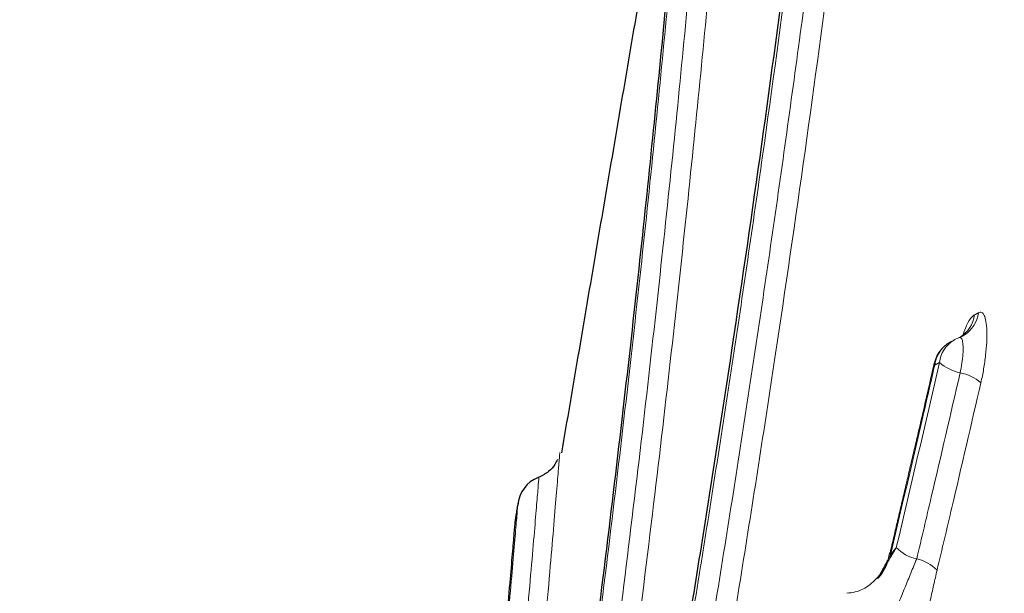
# Model space of a CAD drawing. Units: feet. Extents: x 6.9 to 14.5, y -0.3 to 10.2.
# Drawn here: x 8.2 to 8.3, y 6.1 to 6.2 of the extents above; entities that cross this region are included whole.
import ezdxf

# ---------------------------------------------------------------- set-up
doc = ezdxf.new("R2010")
doc.units = ezdxf.units.FT
doc.header["$MEASUREMENT"] = 0
doc.layers.add('UGD - DETAIL 2', color=7, linetype='Continuous', lineweight=5)
doc.layers.add('UGD - DETAIL 5', color=7, linetype='Continuous', lineweight=25)

# ---------------------------------------------------------------- blocks, each defined once
blk = doc.blocks.new('sc740_endcap_RIGHT')
at = {"layer": 'UGD - DETAIL 2'}
blk.add_line((-0.2996716715819048, 0.179345450072617), (-0.2996683588525002, 0.1793562326818119), dxfattribs=at)
at = {"layer": 'UGD - DETAIL 2', "flags": 128}
for points in [[(-0.2984291707374496, 0.1806384862783261), (-0.2982400203879934, 0.180725006973887), (-0.2981565201221201, 0.1807738210149523)], [(-0.299648807254016, 0.1792585071664803), (-0.299672061314709, 0.1793113159694144), (-0.2996716715819048, 0.179345450072617)], [(-0.3018991572818095, 0.1697800415532811), (-0.3019034443432247, 0.1697321693666254), (-0.3018833406231352, 0.1696687078654691)]]:
    blk.add_lwpolyline(points, dxfattribs=at)
at = {"layer": 'UGD - DETAIL 2'}
for centre, radius, start, end in [((-0.2989956197012589, 0.182093048034119), 0.001563473067133146, 302.4585618655343, 352.7329319263828), ((-0.299228658175366, 0.1820231139352586), 0.001608757752374719, 302.1725178921029, 351.8793139535809), ((-0.2980526570685242, 0.1789752537482059), 0.001660812635269605, 111.8290645157433, 167.1203797163528), ((-0.2980667739191176, 0.1790382852169046), 0.001597287444185534, 113.2835032277476, 172.0752466674266), ((-0.2978625097338181, 0.1791839463930387), 0.001563617620604458, 122.6408885089183, 172.7812018270546), ((-0.2978180594262767, 0.179097019793403), 0.001660812635269895, 110.9098940468046, 122.3145656360524), ((-0.2978974423728005, 0.1811801784828049), 0.002353346144582769, 229.8858299881291, 258.5049786100364), ((-0.2988427797819213, 0.1765560041267804), 0.002366471093057044, 49.95911444823858, 78.38737097614553), ((-0.3001391177866708, 0.1714401464711841), 0.002009602457205009, 223.8717610850817, 257.9201146224759), ((-0.3009868846487507, 0.1675005740815436), 0.002020156811596122, 43.95890639533145, 77.79136684690647)]:
    blk.add_arc(centre, radius, start, end, dxfattribs=at)
for points, knots in [([(-0.3302450454738164, 0.05540802881159834), (-0.3292277934565391, 0.05737303929674908), (-0.3271932750269571, 0.06130308807377105), (-0.3236362245049804, 0.0682054043933249), (-0.3197250433582894, 0.07582748715930165), (-0.3154107136064113, 0.08427986809920185), (-0.3107296120222145, 0.09350588998887588), (-0.3057002822918093, 0.1034887001146672), (-0.3003427633877891, 0.1142072567987498), (-0.2946749789002752, 0.1256486219796216), (-0.2887209351022193, 0.1377896352207699), (-0.2823788718517335, 0.150866435385467), (-0.2756570355045369, 0.1649036800438353), (-0.2685735886936982, 0.1799116296910483), (-0.2612844532661711, 0.1955993428686043), (-0.2538203907685102, 0.2119443829628835), (-0.2462136090246076, 0.2289160519960092), (-0.2383905588361586, 0.2467222672349294), (-0.2303834783399452, 0.2653575972987028), (-0.2222294162113485, 0.284800057683924), (-0.2140566958045156, 0.3047962266209652), (-0.2059059576355367, 0.3253068544544817), (-0.1978197212519035, 0.3462801158997877), (-0.1899590634041033, 0.3673354961980522), (-0.1823694603557442, 0.3884097323507945), (-0.1750471895956025, 0.4094224632681289), (-0.1678629793160553, 0.4306487646019832), (-0.1608178060395176, 0.4520027032530152), (-0.1539529035718488, 0.473401977143169), (-0.1475560615061795, 0.4939786355620299), (-0.1416454442468194, 0.5136779751043719), (-0.136247878637505, 0.5324746490997541), (-0.1311862570279345, 0.5510778744472873), (-0.12654799356892, 0.5693965946458093), (-0.1223788677699531, 0.5873281950022147), (-0.1189051080104946, 0.6038411871746803), (-0.1160689016850256, 0.6189473708203082), (-0.1137443437980892, 0.6327035810751909), (-0.1117403823900531, 0.645889124313328), (-0.1100181188239731, 0.6584187764938179), (-0.1085114701204475, 0.6702246185807894), (-0.1071940146855468, 0.6809823510572528), (-0.1059893972816326, 0.6906906546458345), (-0.1048672201592353, 0.6993754740133795), (-0.1037805890756545, 0.7072265009210241), (-0.1027123539082595, 0.7141828134760999), (-0.1016964122528634, 0.7202001458518339), (-0.1007713373575143, 0.7251900965361529), (-0.09997404538398769, 0.7291309748089816), (-0.09934318673879261, 0.7320451904311653), (-0.09893099482542311, 0.7338685454034817), (-0.09878368350962319, 0.734495631376717), (-0.0987885706005045, 0.7344750340720907), (-0.09878938864176234, 0.7344715863264355)], [0, 0, 0, 0, 0.01733097975728375, 0.0346622047644036, 0.05219182981624537, 0.06972171637920209, 0.08764490202109185, 0.1055803520223064, 0.123504538720667, 0.1418513272884601, 0.1602098925963673, 0.1785575652798639, 0.1984628082958251, 0.2183816592536687, 0.2382877064145442, 0.2586772038003742, 0.2790803089329928, 0.2994701472162417, 0.321193769297956, 0.3429334178797819, 0.3646568381206392, 0.3869953387980046, 0.4093515972609355, 0.4316892310943078, 0.4536180668819622, 0.4755648731305004, 0.497493163163588, 0.5201268196449769, 0.5427810239132708, 0.5654133008142499, 0.586229179996286, 0.6070625901604055, 0.6278765268362889, 0.649431509010322, 0.6710089385881712, 0.6925624618073007, 0.7113652965067513, 0.7301839776921437, 0.7489875052772131, 0.7683582561797585, 0.7877452429783689, 0.8071167373051723, 0.8256455835627265, 0.8441878910656027, 0.8627167848187367, 0.8817521601889586, 0.9008021027936597, 0.9198372718108353, 0.9387907386641916, 0.9577440635236419, 0.9769422856573133, 0.9961404108234555, 0.9999999999999999, 0.9999999999999999, 0.9999999999999999, 0.9999999999999999]), ([(-0.1829089075486081, 0.5811580505281881), (-0.1830637851752499, 0.5770322574107922), (-0.1833740694034987, 0.5687665797827322), (-0.184111352771879, 0.5550612673282558), (-0.1850930055281879, 0.540490430556531), (-0.1863706902018976, 0.5250557708624228), (-0.187978858225506, 0.5088546789018551), (-0.1899595586249916, 0.4919184922403588), (-0.1923140292398102, 0.4743271774554501), (-0.1950472128813772, 0.4561798093576499), (-0.1981621992453029, 0.4376056689858387), (-0.2016586276218959, 0.418701084563736), (-0.205581481373315, 0.3995316361903178), (-0.2099310865129382, 0.3801702204804656), (-0.2146738743884953, 0.3607024077159053), (-0.219775956869853, 0.3412504622232291), (-0.2252804486207651, 0.3216836194772554), (-0.2311665898209867, 0.3020565353493794), (-0.2373774633252879, 0.2824116756601711), (-0.2438017682752616, 0.2630392244531663), (-0.2503766179569311, 0.2440394303393418), (-0.2568353533536083, 0.2260872385108996), (-0.2631300558306293, 0.2091747577424599), (-0.269225712050229, 0.193260936016145), (-0.2753056572587411, 0.1777967725813028), (-0.2813240926901699, 0.1628479428804326), (-0.287235508047047, 0.1484790723770288), (-0.293033514708668, 0.1346633029913278), (-0.2986861589848786, 0.1214346070706824), (-0.3041408143226363, 0.1088776812356969), (-0.3086332195862269, 0.09866639892612739), (-0.3111676448025946, 0.09299444545092683), (-0.3120799215138277, 0.09095280262431515)], [0, 0, 0, 0, 0.03423872768844961, 0.06859439565108352, 0.102988202475435, 0.1373408324351445, 0.171577009753676, 0.2058210910636095, 0.240181857994939, 0.2745839749945117, 0.3089480099483805, 0.3431948341250419, 0.3774150608176914, 0.4117431515822564, 0.4461136696814615, 0.4804528468716359, 0.5146824049771898, 0.5500755062204309, 0.5855708609873763, 0.6211049480603861, 0.6566080753537334, 0.6920076882402315, 0.7239417143613158, 0.7559738393377569, 0.7880540077651103, 0.8201318551936314, 0.8521586386615206, 0.8840890120808498, 0.9165521250757599, 0.9491036188642936, 0.9816796396696986, 0.9999999999999999, 0.9999999999999999, 0.9999999999999999, 0.9999999999999999]), ([(-0.3399960340735788, 0.03535775976217792), (-0.3395762615265312, 0.036246471081256), (-0.3390182071119625, 0.03742741621653067), (-0.3376386679043435, 0.04035172053136193), (-0.3368171122759804, 0.04209580089286646), (-0.3349199855617826, 0.0461332577924054), (-0.3338442999745439, 0.04842714328714237), (-0.3314447487470034, 0.05356264592660409), (-0.3301211008180189, 0.05640221640527443), (-0.328313146679875, 0.06029812674529467), (-0.3279434742935337, 0.06109556366692459), (-0.3271909356346896, 0.06272083141698204), (-0.3268082903780396, 0.06354818285325337), (-0.3256416455540148, 0.06607384779317726), (-0.3248389433414332, 0.06781576891876284), (-0.3223591293252639, 0.0732117428316883), (-0.3206104656818525, 0.07703461266640943), (-0.3150985081923636, 0.08916177879001452), (-0.311070689180724, 0.0981161236996968), (-0.3061896574429284, 0.1091712510948923), (-0.3056424492200449, 0.1104132853748752), (-0.3045384305411289, 0.1129248000407301), (-0.3039813990084212, 0.114194827873348), (-0.3023024452236314, 0.1180314621086609), (-0.3011706132361951, 0.1206291449122432), (-0.2977405899741825, 0.1285410671041518), (-0.2954079524613462, 0.1339741883505212), (-0.2906651135932634, 0.1451524693566171), (-0.2882549109351658, 0.1508976346383406), (-0.2833687038807966, 0.162694715131579), (-0.2808927572382345, 0.1687486343348041), (-0.2771380314190992, 0.178063492148965), (-0.2758796394978162, 0.1812078961844463), (-0.2733508787604251, 0.1875768180003092), (-0.2720782409868434, 0.1908067832130769), (-0.2682686514789339, 0.2005561978230048), (-0.2657357076559492, 0.2071459803228777), (-0.2581721517807409, 0.2271818710375442), (-0.2531786608141147, 0.2408964966703024), (-0.2458301598511525, 0.262027356239571), (-0.243403516763351, 0.2691633910803262), (-0.2398077601671957, 0.2800140928367796), (-0.2386166147729227, 0.2836555272401711), (-0.2368424525440105, 0.2891557468459496), (-0.2362527196063411, 0.2909968964083305), (-0.235082245271883, 0.2946776127844259), (-0.2345010245919639, 0.2965186460137943), (-0.2316152928319752, 0.305727279465259), (-0.2293718880490587, 0.3131052902693909), (-0.2250218576833731, 0.3278855375370426), (-0.2229161402070758, 0.3352879694697322), (-0.218855678600903, 0.3501206925226938), (-0.2169005849068526, 0.3575509039247891), (-0.2131561137085782, 0.3724428577101548), (-0.2113688307248367, 0.3799051605494128), (-0.2088167489300758, 0.3911231231730881), (-0.2079871640797819, 0.3948664219419129), (-0.2067737733798367, 0.4004870723041449), (-0.2063748404301577, 0.4023599410949714), (-0.2055907694669941, 0.4060901165518089), (-0.2052051937290571, 0.4079494418294303), (-0.203308771153047, 0.4172173039154927), (-0.2018922435148625, 0.4245395466046489), (-0.1992399095598785, 0.4390012223216786), (-0.1980053635215882, 0.4461400291794462), (-0.1957045703148879, 0.4602324813662904), (-0.1946397166702809, 0.4671854524523837), (-0.1926740961173437, 0.4808990043209747), (-0.1917733880867445, 0.4876596002519591), (-0.1907456149576774, 0.495984648056492), (-0.1905447936123892, 0.4976450303665274), (-0.190154556550624, 0.5009392046815719), (-0.1899649896286064, 0.5025741507806742), (-0.1894124980871084, 0.5074428072946375), (-0.1890657962526348, 0.5106403369947543), (-0.1880865443455377, 0.5200900926778331), (-0.1875153140962311, 0.5261992690570878), (-0.1865155663449514, 0.5380402962539961), (-0.1860873302728123, 0.5437719198599211), (-0.1853524597942169, 0.5548548538499745), (-0.1850470215563291, 0.5602051230723646), (-0.1846666940640489, 0.567934943051398), (-0.1845527655590331, 0.5704636172177402), (-0.1843475848885419, 0.5754152263008905), (-0.184256580658257, 0.5778317978196128), (-0.1841749914789261, 0.5801896421558013)], [0, 0, 0, 0, 0.03124999999999939, 0.03124999999999939, 0.06249999999999878, 0.06249999999999878, 0.09374999999999817, 0.09374999999999817, 0.1249999999999976, 0.1249999999999976, 0.1328124999999974, 0.1328124999999974, 0.1406249999999974, 0.1406249999999974, 0.1562499999999971, 0.1562499999999971, 0.1874999999999967, 0.1874999999999967, 0.2499999999999956, 0.2499999999999956, 0.2578124999999955, 0.2578124999999955, 0.2656249999999954, 0.2656249999999954, 0.2812499999999956, 0.2812499999999956, 0.3124999999999957, 0.3124999999999957, 0.3437499999999958, 0.3437499999999958, 0.3749999999999959, 0.3749999999999959, 0.390624999999996, 0.390624999999996, 0.4062499999999962, 0.4062499999999962, 0.4374999999999965, 0.4374999999999965, 0.4999999999999973, 0.4999999999999973, 0.5312499999999977, 0.5312499999999977, 0.5468749999999979, 0.5468749999999979, 0.5546874999999979, 0.5546874999999979, 0.562499999999998, 0.562499999999998, 0.5937499999999981, 0.5937499999999981, 0.6249999999999983, 0.6249999999999983, 0.6562499999999984, 0.6562499999999984, 0.6874999999999987, 0.6874999999999987, 0.7031249999999988, 0.7031249999999988, 0.7109374999999989, 0.7109374999999989, 0.7187499999999989, 0.7187499999999989, 0.749999999999999, 0.749999999999999, 0.781249999999999, 0.781249999999999, 0.8124999999999991, 0.8124999999999991, 0.8437499999999991, 0.8437499999999991, 0.8515624999999992, 0.8515624999999992, 0.8593749999999993, 0.8593749999999993, 0.8749999999999994, 0.8749999999999994, 0.9062499999999996, 0.9062499999999996, 0.9374999999999998, 0.9374999999999998, 0.9687499999999999, 0.9687499999999999, 0.984375, 0.984375, 1, 1, 1, 1]), ([(-0.3458170818308872, 0.03551564128116524), (-0.3457848412704152, 0.03558003252334174), (-0.3457664749370224, 0.03562706060995424), (-0.3455090575847635, 0.03613217318070383), (-0.3447721470566876, 0.03771283335856879), (-0.3436507635678936, 0.04012024132458691), (-0.3422266217535253, 0.04318228133109869), (-0.3404522713003644, 0.04700759451912973), (-0.3383268969952269, 0.05160466925440232), (-0.3358567865193436, 0.05696976275135057), (-0.3330748211407126, 0.063042268152401), (-0.3299936544464117, 0.06980743183237337), (-0.3266344082604746, 0.07723547819813348), (-0.3229888249337591, 0.08535916853685421), (-0.3190681122036949, 0.09417034080576059), (-0.3148903987580525, 0.1036526774324784), (-0.3104290855678755, 0.113893823698163), (-0.3056941905339272, 0.1249023393659741), (-0.3007033134035737, 0.1366754897382521), (-0.2955273543301473, 0.1490872659310298), (-0.2901898638262992, 0.1621201286795895), (-0.2847178710889011, 0.1757480536722937), (-0.2790778337702022, 0.1901044244908121), (-0.2732965779241567, 0.2051871160440442), (-0.2674068901632154, 0.2209818383048514), (-0.2614960818040117, 0.237320702560794), (-0.2556010212967976, 0.2541763933516563), (-0.2497600974697889, 0.2715108206145374), (-0.2440865444648352, 0.2890552772730643), (-0.2386171534463983, 0.3067590123665127), (-0.2333854798363291, 0.3245666323208525), (-0.2283488505217974, 0.342692541310214), (-0.2235669653803143, 0.361087240365066), (-0.2190843377587726, 0.3796826396123265), (-0.2155654894377221, 0.3955649705558812), (-0.2128570213989178, 0.4087114934431497), (-0.2108097061767467, 0.4191839479811392), (-0.2088719739462022, 0.4296011490010301), (-0.207679236028639, 0.4364725275250407), (-0.2070828678325825, 0.4399082123930498)], [0, 0, 0, 0, 0.00997526261638561, 0.03754526026306815, 0.06509014517231866, 0.09045402466339754, 0.1158371240794191, 0.1412015942749725, 0.1672639947768389, 0.1933463283258014, 0.2194098508268691, 0.2455308996310189, 0.2716706601066087, 0.2977931397797239, 0.3245644489387898, 0.3513538816534034, 0.3781262499643839, 0.4063914293915362, 0.4346761918709269, 0.4629421545596273, 0.491905452055643, 0.5208882522529825, 0.5498519908073796, 0.580489057690493, 0.6111484969219882, 0.6417852932506767, 0.6732785419944566, 0.7047964156109016, 0.7362884855679932, 0.7674160380699986, 0.7985690277346879, 0.8296948365541852, 0.8618594218230908, 0.894054927711526, 0.9262171728180828, 0.9446122254672429, 0.9630072582510043, 0.9815036527810925, 1, 1, 1, 1]), ([(-0.2072862434314402, 0.439790923099963), (-0.2082128343614613, 0.4344913221464139), (-0.2100667823129925, 0.4238877386082436), (-0.2132119633861294, 0.4076980470520652), (-0.2166648199281553, 0.3912056478058616), (-0.2204814398368171, 0.3744420557306967), (-0.2246479034032518, 0.357471584208497), (-0.2290564441167362, 0.3406833873526125), (-0.233670323845331, 0.3241283219628599), (-0.2384461501048918, 0.3078444471393027), (-0.243447322598513, 0.2915635222780679), (-0.24865151444601, 0.2753312428162644), (-0.2540322373732806, 0.2591922880268953), (-0.2595781710657548, 0.243136676233064), (-0.2652642858724903, 0.2272162432730624), (-0.2710605437094955, 0.2114838473013947), (-0.2769209646991158, 0.1960187406891123), (-0.2828120964326217, 0.1808765468453544), (-0.2886970197523624, 0.16611232353182), (-0.2944987058360766, 0.1518703331739175), (-0.3001789403117527, 0.1382039254255005), (-0.305700128580952, 0.1251607098441809), (-0.3110701718682094, 0.1126769502283196), (-0.3162394908819124, 0.1008337911528088), (-0.3211598170523757, 0.08970806251903696), (-0.325606024308513, 0.0797684631447737), (-0.3295710857817085, 0.07098474018670231), (-0.3330680258906114, 0.0632986546373786), (-0.3362277481551246, 0.05640168295303738), (-0.3390030255621923, 0.05037630570029705), (-0.3413591470005031, 0.04528386262467166), (-0.3430540022409332, 0.04163440361276116), (-0.3442246907567323, 0.03911909614697606), (-0.3450020157364406, 0.03745003291538751), (-0.3455473960792688, 0.03627945491552964), (-0.3456950553372735, 0.03596381300616258), (-0.3457688848668568, 0.03580599226398817)], [0, 0, 0, 0, 0.02886521497980933, 0.05775429528915226, 0.08661977860257958, 0.1163662016713852, 0.1461380961021383, 0.17588623445609, 0.2047338733398479, 0.2336025280916885, 0.2624514265817209, 0.2920450196251793, 0.3216596485782946, 0.351254364504717, 0.3818786912681923, 0.412525245898053, 0.4431500695004059, 0.4746028703799636, 0.506079495692206, 0.5375318164250542, 0.5691784508081744, 0.6008505544860071, 0.6324958630368476, 0.6651680265766179, 0.6978705596956284, 0.7305401325281543, 0.7604022682446132, 0.7902902302723428, 0.8201501938486854, 0.8510722790171327, 0.8820258932146772, 0.9129459138239924, 0.9346139333190251, 0.9562818936575352, 0.9781409762670936, 1, 1, 1, 1]), ([(-0.2057654083673697, 0.4399816526794211), (-0.2069007655538826, 0.4335037276322851), (-0.2091754781029067, 0.4205250654344468), (-0.2131513005573424, 0.4006288990204325), (-0.2175264537997919, 0.3805437647810095), (-0.2223216706124731, 0.3603766849237786), (-0.2275216955877113, 0.3402628675314645), (-0.2331018704466032, 0.3202634864795186), (-0.2389803715738026, 0.3004161711165807), (-0.2451171456339125, 0.2807806452826185), (-0.2514481508781046, 0.2614626524632513), (-0.2580586714329911, 0.2421391341033541), (-0.2649190806270099, 0.2228860770061374), (-0.2719842879052976, 0.2037788164312246), (-0.2790541918050167, 0.1852769623802715), (-0.2860539313934396, 0.1674890895456542), (-0.2926069722278726, 0.1512713595035962), (-0.2986841376467737, 0.1365603241173403), (-0.3042853881839847, 0.1232472145323413), (-0.3096812463096512, 0.110631657737315), (-0.3148235741399503, 0.09878381646348089), (-0.3196641486327962, 0.08777454885955649), (-0.3240805494335746, 0.07784195388609305), (-0.3280541911436785, 0.06898262913381359), (-0.3315944163244922, 0.06114967864357368), (-0.3347566349741555, 0.05420150735420748), (-0.3375108073887532, 0.04818715297466269), (-0.3398288620372796, 0.04315087920923588), (-0.3417315595930859, 0.03903161881834194), (-0.3431629585580822, 0.03593543016546619), (-0.3439927830810348, 0.03414239748366299), (-0.3442464583936271, 0.03354859456692338), (-0.3442464583936271, 0.03354859456692338), (-0.3442464583936271, 0.03354859456692338)], [0, 0, 0, 0, 0.03464202806417557, 0.0694060485138708, 0.1042162150661702, 0.1389891665490972, 0.1736386985597926, 0.2081932701473267, 0.2428512312165517, 0.2775496109420977, 0.31221778744633, 0.3467809751191339, 0.3835172050998489, 0.4203711264205079, 0.4572643778855778, 0.4941171327071442, 0.5308523651528454, 0.5625272859970667, 0.5943179810839899, 0.6261613510147122, 0.6579971663983232, 0.689770313897158, 0.7214335616332476, 0.7513505523285571, 0.7813862825660514, 0.8114767185967446, 0.8415599504725544, 0.8715790903039626, 0.9014849873778565, 0.9339458186723157, 0.9665297675776852, 0.9991547912065121, 1, 1, 1, 1]), ([(-0.2075198558050033, 0.4395649551740917), (-0.2076076816452996, 0.4390384457469736), (-0.2082178243136923, 0.4353806855038442), (-0.2094416048529411, 0.4285476220935038), (-0.2112025781682405, 0.4190580053086137), (-0.213072109397217, 0.409507712739412), (-0.2150510042392852, 0.3998561305276098), (-0.2171412211848747, 0.3901185568486767), (-0.2193406587114168, 0.3803151295470002), (-0.2216476289037246, 0.3704659275211952), (-0.2240600778043245, 0.3605924852175804), (-0.2265745780428006, 0.3507164556349949), (-0.2291953450155688, 0.3408438890747334), (-0.2319163541881153, 0.3309535861549193), (-0.2347397853563962, 0.3210210304783345), (-0.2376654534837144, 0.3110407136842923), (-0.2406853407940162, 0.3010318339271976), (-0.2437893004930629, 0.2910209489826912), (-0.2469660529762905, 0.2810357351086168), (-0.2502038054101376, 0.2711046727661142), (-0.2534894200443887, 0.2612589325275962), (-0.2568111175124841, 0.2515238596095628), (-0.2601641416993061, 0.2419042347445384), (-0.2635484336177569, 0.2323870493988238), (-0.2669640147174732, 0.2229619205962194), (-0.2704050596712477, 0.2136355962472294), (-0.2738618522472507, 0.2044244767982946), (-0.2773246350038789, 0.1953450041046949), (-0.2807834676956418, 0.186413409269619), (-0.2842281030992808, 0.1776464381317737), (-0.2876481489653315, 0.1690602746312493), (-0.2910336842425068, 0.1606705984632413), (-0.2943748915868127, 0.1524913589631183), (-0.2976626036789867, 0.1445357158413572), (-0.300887744679244, 0.1368158890125528), (-0.3040418813261567, 0.1293430350245899), (-0.3071168716826378, 0.1221273859458165), (-0.3101050735303943, 0.1151779682797383), (-0.3129994269377221, 0.1085028433050752), (-0.3157933687630248, 0.1021088656174243), (-0.3184810287408482, 0.09600147211551757), (-0.3210605207162871, 0.09017698499576454), (-0.3235329694291522, 0.08462725497571455), (-0.3258976546015901, 0.07934917991002521), (-0.3281490546299892, 0.07435050218941797), (-0.330280094438649, 0.06964191543238485), (-0.3322847788317631, 0.06523265683262025), (-0.334157480302224, 0.06113059347126182), (-0.3358932331932465, 0.05734213733506976), (-0.3374880597557421, 0.05387207438161568), (-0.3389379382384732, 0.05072474085170597), (-0.3402437886732059, 0.04789523756647895), (-0.3414117504274827, 0.04536913946691357), (-0.3424446549779532, 0.04313916382636762), (-0.3433396372857942, 0.04121069791870013), (-0.3440958587804062, 0.03958415227390333), (-0.3446997892501713, 0.03828758239450281), (-0.3450998997836905, 0.0374303221392438), (-0.345244253626106, 0.03712185587215799), (-0.3452887989352575, 0.03702666806822208)], [0, 0, 0, 0, 0.002970994599675036, 0.02064005954939187, 0.03803302026779487, 0.05552355691781603, 0.07309935053610654, 0.09074779592059642, 0.10845454605091, 0.1262035044095039, 0.143977185270314, 0.1617561539096326, 0.1795224211736424, 0.1973483290117669, 0.2153388270892362, 0.2335019679848639, 0.251810525365851, 0.2702344428162192, 0.2887412808047651, 0.3072963836743752, 0.3258637522916357, 0.3443944382216383, 0.3628839182845275, 0.3814143455062793, 0.4000298560279928, 0.418716215109615, 0.4374588379980139, 0.4562424015876279, 0.4750511363536349, 0.4938689996133548, 0.5126750477897477, 0.5314532726043926, 0.5501887016102128, 0.5688671423378696, 0.5874755502928825, 0.6060020840079384, 0.6244363205716194, 0.6427694174741321, 0.6609942055827218, 0.6791052303947476, 0.6970997781772815, 0.7149791671233485, 0.7328224779295515, 0.7506473524857672, 0.7684303735269481, 0.7861500195834398, 0.8037864984398674, 0.8213217372387688, 0.8387398044025852, 0.856027100150328, 0.8731785799865689, 0.890173264117971, 0.9071738234634359, 0.924228405887747, 0.9413106340826322, 0.9583907360562871, 0.9754359682206446, 0.9924199288826347, 1, 1, 1, 1]), ([(-0.3326183886975969, 0.04871154132894162), (-0.3323233101583583, 0.04927873366773383), (-0.3309988520179559, 0.05182457286070985), (-0.3283062310242713, 0.05701182597289289), (-0.3243401662463157, 0.06468449342588656), (-0.3199891848300922, 0.07314120076944164), (-0.3153427534269895, 0.08222181017049479), (-0.3102993210799241, 0.09214430915261573), (-0.3048986838065275, 0.1028509775212569), (-0.2991811897534262, 0.1142837989722807), (-0.2927461396834588, 0.1272731547241506), (-0.2855438565538861, 0.141984325699184), (-0.2775579597786191, 0.1585390984818105), (-0.2692975730661828, 0.1759427126779087), (-0.2608340569820484, 0.1940970669431294), (-0.2524343247406478, 0.2124732665607212), (-0.2441522568335586, 0.2309846890595395), (-0.2360243307316523, 0.2495487864673578), (-0.2278739088203565, 0.2685903225279276), (-0.2197494748720601, 0.2880316013170727), (-0.2117003171805436, 0.3077949629456498), (-0.2039124608788825, 0.3274511374558529), (-0.1964151526749447, 0.3469527299316724), (-0.1892194535763565, 0.3662517029624155), (-0.1821775173175411, 0.3856691216825539), (-0.1776459001562216, 0.3986565494505498), (-0.1753816719909764, 0.4051457339290323)], [0, 0, 0, 0, 0.01226892383177146, 0.05506898632183989, 0.09787017367372496, 0.1368751835020169, 0.1759955689229583, 0.2151833950341197, 0.2543813933702041, 0.2935252948851649, 0.3325460755339146, 0.3799472378783286, 0.4274778107758432, 0.4750595696368921, 0.5226040714236159, 0.5700170426112058, 0.6139400925698593, 0.657991880683939, 0.7021083765461839, 0.7462240256268117, 0.7902737447223477, 0.8341954311124378, 0.8756191683388282, 0.9171000032861816, 0.9585789132729643, 1, 1, 1, 1]), ([(-0.1740598929866337, 0.4047321867643632), (-0.1747118257095508, 0.4028544652177288), (-0.1779726473665733, 0.3934625220463204), (-0.1839936383614713, 0.3765018030039187), (-0.1923019815129692, 0.3539634759455339), (-0.2008615063200523, 0.3315573047233897), (-0.209593042507322, 0.3094320997993805), (-0.2182888127348406, 0.288056727513549), (-0.2269087834573611, 0.2674618318127386), (-0.2354145679593103, 0.2476526201137403), (-0.2439192301490039, 0.2283043500854092), (-0.2523651189981138, 0.2095027327131902), (-0.2606940242036444, 0.1913335401345648), (-0.2688552751841371, 0.1738694141221231), (-0.276810075207095, 0.1571487333085884), (-0.2845205824580717, 0.141192309252574), (-0.2919451078601014, 0.1260431525489594), (-0.2990177760464121, 0.1117925644751381), (-0.3056728742790256, 0.09853180272881445), (-0.3115839504490623, 0.08686749315711495), (-0.3167719176626633, 0.07670533086383102), (-0.3212987268279903, 0.0678917424819474), (-0.3253720417342265, 0.06000410256143596), (-0.3290052517844515, 0.0530007571819624), (-0.3309898925788275, 0.04919051169815702), (-0.3319809156449764, 0.04728787965871106)], [0, 0, 0, 0, 0.01195541715276406, 0.05979832243519517, 0.1080371589784889, 0.1563647329907822, 0.2046956488042887, 0.2529390323264978, 0.2986204941812325, 0.3444484976763326, 0.3903488432296662, 0.4362463888342191, 0.4820679505336375, 0.5277451636392336, 0.5733128667112736, 0.6190558979318714, 0.6648757417519817, 0.710680407722185, 0.7563884270470358, 0.8019326717357838, 0.8414818274801625, 0.8811365086261059, 0.9208200617762528, 0.9604617896701272, 0.9999999999999999, 0.9999999999999999, 0.9999999999999999, 0.9999999999999999]), ([(-0.2976736735827217, 0.2907544050523825), (-0.297673454607434, 0.290763535629992), (-0.2976699505724127, 0.2909096427673035), (-0.2976831142685796, 0.2903568416338089), (-0.2977150088909184, 0.289000749619106), (-0.2977780233298972, 0.2866269422001437), (-0.2978743761249234, 0.2834184152424655), (-0.2980170085003238, 0.2793581405640566), (-0.2982196328399596, 0.2744171729309528), (-0.2984954397066986, 0.2686703790765819), (-0.2988549007393431, 0.2622257292825907), (-0.2993119289026254, 0.2550940735593485), (-0.2998884939446498, 0.2472292178982229), (-0.300590897266261, 0.238764634742779), (-0.3014201840718442, 0.229854444559237), (-0.302385374866958, 0.220495236702277), (-0.303505523891431, 0.2106445627331368), (-0.3047728812564401, 0.2004513370941936), (-0.306172169543288, 0.1900899588704874), (-0.3077048029780372, 0.1795414721002544), (-0.3093826393514973, 0.1687889955257447), (-0.3111658180281438, 0.1580168014436367), (-0.31242796423453, 0.1509217655528801), (-0.3130484726334544, 0.147433636096423)], [0, 0, 0, 0, 0.003279408657358835, 0.05247696602174255, 0.1031058800224368, 0.1537351259894241, 0.202905882641352, 0.2520762732324083, 0.3026794525806175, 0.3532824060737608, 0.4023899032705175, 0.451497257698682, 0.5020381369072149, 0.5525796893432064, 0.6015993431621811, 0.6506193251076493, 0.7010542224049627, 0.7514895284767443, 0.8006925587427522, 0.8498955537785955, 0.9004847267571745, 0.9510753488343721, 1, 1, 1, 1]), ([(-0.3140471630945285, 0.1477541588984081), (-0.3138524713571087, 0.1488386952794372), (-0.3128780561727353, 0.1542667053832929), (-0.3113336669117643, 0.1632851556135506), (-0.3094938999580563, 0.174746013100787), (-0.3078912410119301, 0.1854089890331352), (-0.3064097039558646, 0.1960220639015233), (-0.3050716646538376, 0.2064036573967769), (-0.3038932982381084, 0.2163797971289227), (-0.3028581539620063, 0.2259867465768934), (-0.3019602280251092, 0.2352295166854219), (-0.3012078270297707, 0.2438877537191502), (-0.3005955705340284, 0.2518283267572201), (-0.3001001341963274, 0.2591018480866296), (-0.2997048513917662, 0.2657544554097626), (-0.2994007314179044, 0.2716619839304144), (-0.2991752914441577, 0.2767354879716208), (-0.2990109411894082, 0.2810183530198174), (-0.298896180079737, 0.2844869153263403), (-0.2988208155911707, 0.2871011842568123), (-0.2987772799995128, 0.2887521914119588), (-0.2987582824214314, 0.2895373298649702), (-0.2987605544049075, 0.289441456139798), (-0.2987612231365802, 0.2894132368380724)], [0, 0, 0, 0, 0.01540729850849362, 0.07711218677487551, 0.1270843932851486, 0.1770554386143432, 0.2284874422592446, 0.2799192835723044, 0.3298999516488987, 0.3798802193770926, 0.4313673247105936, 0.4828544106197205, 0.531955768203648, 0.5810567798126793, 0.6315903657832385, 0.6821236790842402, 0.7311406637547673, 0.7801572642727035, 0.8305881509384134, 0.8810196773444667, 0.9302436043049349, 0.9794680265929157, 1, 1, 1, 1]), ([(-0.3150467629321838, 0.1480746817003364), (-0.3144210187412, 0.1516030623050142), (-0.313167331865202, 0.1586722201516295), (-0.3114060064531259, 0.1693499661139413), (-0.3097489852444824, 0.1799842621017547), (-0.3082198048830378, 0.1905019718943777), (-0.3068318211993528, 0.2008306030601261), (-0.3055825973802939, 0.2109103824989234), (-0.3044743543849791, 0.2206548226070026), (-0.3035149559184447, 0.2299353166989135), (-0.3027036920404953, 0.238683742930391), (-0.3020237421702632, 0.2468671858719631), (-0.3014619266230056, 0.254461175548272), (-0.3010109672670751, 0.2613832669765088), (-0.3006592886011958, 0.2675746515956803), (-0.3003895145785691, 0.2730231347185281), (-0.3001889082041771, 0.2777024805719748), (-0.3000459053019995, 0.2815697825823236), (-0.2999465069949565, 0.2845832395477146), (-0.2998829109693588, 0.2867219305561548), (-0.2998488358439317, 0.2880394974661726), (-0.2998459236217741, 0.2881763496530994), (-0.2998445181066245, 0.2882423981237707)], [0, 0, 0, 0, 0.05053853797754734, 0.1012546384120691, 0.1519665061773296, 0.2024987785439688, 0.2530723125812247, 0.3038312058592438, 0.3545878680315309, 0.4051581535225418, 0.4550447194194011, 0.5051117105128631, 0.555178892591734, 0.6050657269954209, 0.6546606193988252, 0.7044315469327851, 0.7542027522870558, 0.8037979065725533, 0.8535548448519292, 0.9034878108896949, 0.9534206750156095, 1, 1, 1, 1]), ([(-0.3084592707401725, 0.2328348889559493), (-0.308460939599172, 0.2328042351076078), (-0.3084645967668393, 0.2327370597068352), (-0.3085190344326065, 0.2317654368233661), (-0.3086131610854181, 0.2301208947344549), (-0.308752511258831, 0.227783797611778), (-0.3089424251879791, 0.2247494908743306), (-0.3091887041714472, 0.2210526617305959), (-0.3094933791155654, 0.2167695941751049), (-0.3098625400451738, 0.2119142049621701), (-0.31030908905052, 0.2064507146396295), (-0.3108362268784504, 0.2004598648738352), (-0.3114427136271161, 0.1940518252569632), (-0.3121347466818634, 0.1872270059218977), (-0.3129249603055086, 0.1799569013390965), (-0.3138282029183301, 0.1721856449728989), (-0.3148393445117108, 0.1640248027168241), (-0.3159815579432461, 0.1554279495327364), (-0.3168098714359076, 0.1494093034820594), (-0.3172834455460816, 0.1462304919862731), (-0.3173080579579164, 0.1460652840149805)], [0, 0, 0, 0, 0.04969342431504594, 0.1088990737884867, 0.1664917779634512, 0.2240847156340929, 0.2833535207104521, 0.342622377582631, 0.4001436339234546, 0.4576651784665987, 0.5168521296040371, 0.5760392464605187, 0.633622701072973, 0.6912061848505561, 0.7504489726405983, 0.8096918801634555, 0.8712975225336648, 0.9329036505495616, 0.9965128942729483, 1, 1, 1, 1]), ([(-0.3183176609392149, 0.1460350472403888), (-0.318249681575935, 0.1464963964307913), (-0.317859206035223, 0.1491464002829161), (-0.3171194832087849, 0.1544528646829235), (-0.3161197139686465, 0.1618908525788925), (-0.3151303058155008, 0.1697207032702863), (-0.3142207592255772, 0.1773722035869696), (-0.3134043181635207, 0.1847062074672863), (-0.3126871364346471, 0.1916031091480477), (-0.3120562065965942, 0.1980943415981073), (-0.3115055900835841, 0.2041806574910083), (-0.3110379814658017, 0.2097359988463836), (-0.3106508339421907, 0.214675116138892), (-0.3103308936093754, 0.2190382219004618), (-0.3100696624086368, 0.2228299655137675), (-0.3098665305520854, 0.2259719031998202), (-0.3097157240684965, 0.2284178247984414), (-0.3096091447587241, 0.2302242074994751), (-0.3095484323995379, 0.2312760428793581), (-0.3095233165017817, 0.2317165976172646), (-0.3095300040896518, 0.2316021370116346), (-0.3095304190360366, 0.2315950350471212)], [0, 0, 0, 0, 0.009887499072345885, 0.05679409691029631, 0.1149475810735314, 0.1731013815597037, 0.2329453287285006, 0.2927890495510931, 0.3508848948604625, 0.40898086777662, 0.4687925595811046, 0.5286045782858776, 0.5862421252494534, 0.6438809076558677, 0.7031956699132169, 0.7625105459040591, 0.8200713507882597, 0.877632079986999, 0.9368571401197144, 0.9960821598907006, 1, 1, 1, 1]), ([(-0.3193244708348857, 0.1460049078989982), (-0.3189554955974927, 0.1485781757369296), (-0.3181936382286494, 0.1538914403298008), (-0.317138082192173, 0.1617857854901672), (-0.316150546812537, 0.1695772165846847), (-0.315262015680787, 0.1770406958186186), (-0.3144602973762858, 0.1842059852822331), (-0.3137413300992193, 0.1910766033113873), (-0.3131119648239746, 0.1975150402261647), (-0.3125737304886798, 0.2034182129149826), (-0.3121134617424559, 0.2088209429794006), (-0.3117229951009222, 0.2137325407206845), (-0.3114010773346081, 0.2180615936997015), (-0.3111431575736106, 0.2217440989244892), (-0.3109408088392911, 0.224808245570614), (-0.3107876684699704, 0.2272401795891597), (-0.3106802644606432, 0.2290170708792516), (-0.3106209342880675, 0.2300220165143401), (-0.3105962059349849, 0.2304448678752351), (-0.3106029693960863, 0.2303308054578679), (-0.3106034835184346, 0.2303221350393301)], [0, 0, 0, 0, 0.05619013942378762, 0.1160209885135107, 0.1758519049044129, 0.2340120848354471, 0.2921722119256767, 0.3520477870278327, 0.4119234965187311, 0.4696717975041406, 0.5274205977474259, 0.5868595607912332, 0.6462997688044895, 0.7039068251226045, 0.7615140351618065, 0.8207970464439586, 0.8800799920542454, 0.9376710399602416, 0.9952620838242029, 0.9999999999999999, 0.9999999999999999, 0.9999999999999999, 0.9999999999999999]), ([(-0.297444698330537, 0.1818952734986397), (-0.2973857851262665, 0.1819325914283922), (-0.2973318805778717, 0.1819401759556172), (-0.297233762593919, 0.18189782956199), (-0.297189667857424, 0.1818467427457335), (-0.2971163146719391, 0.181691077989683), (-0.2970860184578896, 0.1815844667439137), (-0.2970415052787985, 0.1813238336536074), (-0.2970271144461094, 0.1811711708248822), (-0.2970144400824211, 0.1808202646237191), (-0.297016441115602, 0.1806272716078183), (-0.2970366306326468, 0.1802133227120066), (-0.2970551836766617, 0.1799895249394012), (-0.2971069270544149, 0.179535303014859), (-0.2971406439166913, 0.1792994254776659), (-0.2972213868540621, 0.1788288237216307), (-0.2972677926800316, 0.1785966728380686), (-0.2973203464464405, 0.1783677350903758)], [0, 0, 0, 0, 0.125, 0.125, 0.25, 0.25, 0.375, 0.375, 0.5, 0.5, 0.625, 0.625, 0.75, 0.75, 0.875, 0.875, 1, 1, 1, 1]), ([(-0.2982205987002544, 0.1807877864425791), (-0.2981610439618407, 0.1809535209560522), (-0.2980145702400705, 0.1813611417708785), (-0.2978084220544588, 0.1816847703984763), (-0.2976829807967079, 0.1817656079070957), (-0.2976360318837123, 0.1817958629700911)], [0, 0, 0, 0, 0.3000799707933625, 0.738040855895891, 1, 1, 1, 1]), ([(-0.2980927987989617, 0.1809163982873088), (-0.2980912630061994, 0.1809191509880179), (-0.2980846506467287, 0.1809310027472861), (-0.2981148518573491, 0.1808768131471652), (-0.2981924147887867, 0.1808115140612472), (-0.2982205987002544, 0.1807877864425791)], [0, 0, 0, 0, 0.1614941788769668, 0.6953135545634775, 1, 1, 1, 1]), ([(-0.2986923378530264, 0.1805089650569585), (-0.2986923378530264, 0.1805088459718718), (-0.2986923378530264, 0.1805087268868419), (-0.2986923378530264, 0.1805086078018121), (-0.2986923378530264, 0.1805086078018121), (-0.2986923378530264, 0.1805089650569585), (-0.2986923378530264, 0.1805089650569585)], [0, 0, 0, 0, 1, 1, 1, 1.000000357255146, 1.000000357255146, 1.000000357255146, 1.000000357255146]), ([(-0.2983664237465291, 0.1788740356972767), (-0.298333834686332, 0.1790319792621062), (-0.2982686566887196, 0.17934786579724), (-0.298217711687812, 0.1798202620455527), (-0.2982096113436228, 0.1802250365362852), (-0.2982479748019387, 0.1805167074584233), (-0.2983234074333723, 0.1806695898521298), (-0.2983951852829705, 0.1806484809461608), (-0.2984291707374496, 0.1806384862783261)], [0, 0, 0, 0, 0.1694245581876754, 0.3388484786057944, 0.5082816531585083, 0.6777915288696089, 0.8474403816614886, 0.9999999999999999, 0.9999999999999999, 0.9999999999999999, 0.9999999999999999]), ([(-0.2996777449189949, 0.1793581813461742), (-0.2998933852322807, 0.1783995378020791), (-0.3001582104170666, 0.177222239597711), (-0.3004302897977595, 0.1760647220426108), (-0.3004808219606048, 0.1758497411593112)], [0, 0, 0, 0, 0.8142741919324246, 1, 1, 1, 1]), ([(-0.299648807254016, 0.1792585071664803), (-0.2998484401651922, 0.1783881119026773), (-0.3005861978240318, 0.1751715041386319), (-0.3013362489492692, 0.1719896042433788), (-0.3018833406231352, 0.1696687078654691)], [0, 0, 0, 0, 0.2705941562248746, 1, 1, 1, 1]), ([(-0.3005596779098596, 0.1694750431103671), (-0.3003132097551315, 0.1705158547758856), (-0.2995757475512164, 0.1736300877912527), (-0.2988497708662408, 0.1767781147317464), (-0.2983664237465291, 0.1788740356972767)], [0, 0, 0, 0, 0.3342112360712224, 1, 1, 1, 1]), ([(-0.2973203482648614, 0.1783677402306694), (-0.2978059762665453, 0.1762653234570735), (-0.2985382254591968, 0.173095215926196), (-0.2992821469297269, 0.1699590945486875), (-0.2995326993385561, 0.1689028503122358)], [0, 0, 0, 0, 0.6632004602809278, 1, 1, 1, 1]), ([(-0.3185661805947575, 0.174848257612723), (-0.318567764187037, 0.1748286625310698), (-0.3185712904074762, 0.1747850297258537), (-0.3186261401555157, 0.1741057278427434), (-0.3187218139536299, 0.1729372302990555), (-0.3188597059654512, 0.1712779969811891), (-0.3190401031690726, 0.1691580059775788), (-0.3192683924779658, 0.1665484137494104), (-0.3195447632225523, 0.1634906523840414), (-0.319866990801529, 0.1600429160070007), (-0.3202383914349411, 0.1562125152294129), (-0.32066836529998, 0.1519617477620159), (-0.321202698874572, 0.1468502447461333), (-0.3216554664560363, 0.1428469036036404), (-0.3219145704858875, 0.1405559228325615)], [0, 0, 0, 0, 0.06772940413946003, 0.1508145745324679, 0.2338995317042801, 0.3145687703045486, 0.3952370645093009, 0.4782494788307662, 0.5612627293305561, 0.6419979827333515, 0.7227320700615415, 0.8057978286855474, 0.888864469865601, 1, 1, 1, 1]), ([(-0.323406597795838, 0.1358894888769555), (-0.3233325336457256, 0.1365076501739964), (-0.323018627785018, 0.1391276013082461), (-0.3225602308306179, 0.1432032355236288), (-0.3220263846093303, 0.1480874270436061), (-0.3215689569641427, 0.1524592527636059), (-0.3211591296191045, 0.1565313317278765), (-0.3208021042715927, 0.1602196354878629), (-0.3204982823222053, 0.1634727991423119), (-0.3202411232488203, 0.1663136070193332), (-0.3200286332571523, 0.1687330959725841), (-0.319861848032815, 0.1706829212424168), (-0.3197388532190644, 0.1721464295349051), (-0.3196593731413486, 0.1731103029925976), (-0.3196199516420393, 0.1735893618291584), (-0.3196232200763234, 0.1735496144090689), (-0.3196243053173475, 0.1735364167963667)], [0, 0, 0, 0, 0.02709430403383848, 0.1148337059026317, 0.1908852115807396, 0.2669361932718178, 0.3452042268072923, 0.4234718996109092, 0.4993642256493946, 0.57525482110423, 0.6533543894771723, 0.7314541884078664, 0.807299281830608, 0.8831441647393271, 0.9611995431801781, 1, 1, 1, 1]), ([(-0.3243623526865349, 0.1358620776655926), (-0.3242528936708595, 0.1367831240503961), (-0.3239379915006566, 0.1394328784258505), (-0.3234739831168554, 0.1435510766538641), (-0.3229726082983007, 0.1481422344110115), (-0.3225303262345278, 0.1523673398818346), (-0.3221373151365015, 0.1562611587241349), (-0.3217918395353081, 0.1598153681856616), (-0.3214957842990316, 0.1629662890039754), (-0.3212495795446557, 0.1656662658161849), (-0.3210486892452309, 0.1679346143531006), (-0.3208903927280744, 0.1697624352350999), (-0.3207748384546676, 0.171124328487906), (-0.3207046132239384, 0.171960320370772), (-0.3206729481489674, 0.1723415288794854), (-0.3206781062227719, 0.1722790427914447), (-0.320679377132592, 0.1722636466994913)], [0, 0, 0, 0, 0.04207984105321375, 0.121059313395745, 0.2000385011481855, 0.2768031972595477, 0.3535673150955186, 0.432578915561963, 0.5115920273681607, 0.5881759349133858, 0.6647595920699084, 0.7435871421850438, 0.8224148726968764, 0.8987313298230702, 0.9750481779053937, 1, 1, 1, 1]), ([(-0.3018833406231352, 0.1696687078654691), (-0.3017976283836106, 0.1697786943278743), (-0.3016992630487039, 0.1699049173186609), (-0.3016005265229751, 0.1700311593230595), (-0.3015878256798032, 0.1700473982971857)], [0, 0, 0, 0, 0.8713663155317138, 1, 1, 1, 1]), ([(-0.3019356947377219, 0.169777151034566), (-0.3019526470164919, 0.1696681347987692), (-0.3020221603508162, 0.1692211104145258), (-0.302246151497684, 0.1687561665237922), (-0.3025171357205636, 0.168490296422533), (-0.3025307518637419, 0.168476937248613)], [0, 0, 0, 0, 0.2344905082548597, 0.9615354476242787, 1, 1, 1, 1]), ([(-0.3023077272330283, 0.1687954139530348), (-0.3025006458910866, 0.1685745482199081), (-0.3028693274677607, 0.1681524577516598), (-0.3035191730473343, 0.1677985870895782), (-0.303945340256746, 0.1677566820577567), (-0.304091696934961, 0.1677422908020958)], [0, 0, 0, 0, 0.418827986956568, 0.8004107227690053, 1, 1, 1, 1])]:
    blk.add_open_spline(points, degree=3, knots=knots, dxfattribs=at)
for points, degree in [([(-0.2976360318837123, 0.1817958629700911), (-0.297444705525777, 0.1818952773278397)], 1), ([(-0.3015878361026125, 0.1700473908973663), (-0.3008529847370482, 0.1731475151412383), (-0.3001280483100572, 0.1762585130094863), (-0.2994137311220584, 0.1793804252059203)], 3), ([(-0.2994137333821527, 0.179380428597085), (-0.299648807254016, 0.1792585071664803)], 1), ([(-0.3004808219606048, 0.1758497411593112), (-0.3019035092987679, 0.1697809184522043)], 1), ([(-0.3023155868456797, 0.1688087623035699), (-0.3015878256798032, 0.1700473982971857)], 1), ([(-0.3018833406231352, 0.1696687078654691), (-0.3025186701449911, 0.1684999964430176)], 1), ([(-0.3017322541832073, 0.1666102792242441), (-0.3005596779098596, 0.1694750431103671)], 1), ([(-0.2995326993385561, 0.1689028503122358), (-0.3002173625453679, 0.1658803095721169)], 1)]:
    blk.add_open_spline(points, degree=degree, dxfattribs=at)
at = {"layer": 'UGD - DETAIL 5'}
blk.add_arc((-0.3190365701682367, 0.1720453340192307), 0.001660812664006023, 111.7177742550116, 175.2111806442698, dxfattribs=at)
for points, knots in [([(-0.3000110639499098, 0.2873831670721074), (-0.3000109642734969, 0.2873868117285383), (-0.3000069062084094, 0.2875351943704345), (-0.3000209245778933, 0.28701369532439), (-0.300056330214943, 0.285766268657369), (-0.3001246511867066, 0.2835090310188662), (-0.3002303917861582, 0.2804047497534157), (-0.3003826369380249, 0.2764747175601201), (-0.3005930454912686, 0.2717453607695575), (-0.3008771084207638, 0.2661793879963739), (-0.3012469344216697, 0.2598694091727225), (-0.3017104810653564, 0.2529368577921218), (-0.3022804118558042, 0.2453894771620639), (-0.3029775250017792, 0.2371778775673192), (-0.3038037423901869, 0.2284461290576019), (-0.3047562374215431, 0.2193512926356789), (-0.3058411518868525, 0.2098890118679151), (-0.307075696808738, 0.200013658512546), (-0.3084535857843775, 0.1898305516907612), (-0.3099579920564111, 0.1795058167601837), (-0.311593197218599, 0.1690192628323075), (-0.313350388592653, 0.1583915053122951), (-0.3146123002173908, 0.1512882169694194), (-0.3152432532506282, 0.1477365884418305)], [0, 0, 0, 0, 0.001239114840983929, 0.05044731596070561, 0.09965551849413587, 0.1502894090501994, 0.2009233184965681, 0.2501957177018114, 0.299468444162154, 0.3501852071617121, 0.4009017290593463, 0.4499492311488864, 0.4989963276886187, 0.5494791886199665, 0.5999618758544094, 0.6488403487182897, 0.6977189390509151, 0.7480020626109325, 0.7982853965498135, 0.8480014414036489, 0.8977179914924586, 0.9488592210061897, 1, 1, 1, 1]), ([(-0.3107611304614011, 0.2294431737615241), (-0.310763653421759, 0.2294003451053186), (-0.3107689758413699, 0.2293099940704906), (-0.3108283757647996, 0.2283190362513778), (-0.3109279599627826, 0.2266892856354161), (-0.3110739063396295, 0.2243924550040219), (-0.3112709932019015, 0.221421466588879), (-0.3115248702297322, 0.2178116567127972), (-0.3118363079055371, 0.2136389175961995), (-0.3122114308357595, 0.2089161541941849), (-0.3126621965022878, 0.2036066252512114), (-0.3131912111854263, 0.1977924740892263), (-0.3137960197691427, 0.1915808247234736), (-0.3144827512134043, 0.1849725188249636), (-0.3152630660447358, 0.1779369790450005), (-0.3161479088572605, 0.1704521850666652), (-0.3171296404951818, 0.1626309367512135), (-0.3182297490571955, 0.1544327464841331), (-0.3190022785356632, 0.1488454935637833), (-0.3194321236035194, 0.1459679266867511), (-0.3194334011700448, 0.1459593741095091)], [0, 0, 0, 0, 0.05347915861172065, 0.1128192606338221, 0.1705988142123172, 0.2283785540284009, 0.2878424286982417, 0.3473061530327297, 0.404958625583663, 0.4626108541155182, 0.5219371885260119, 0.58126366800968, 0.638902170938079, 0.6965406076445719, 0.7558453152554716, 0.8151503568885854, 0.8760580071123759, 0.9369662137085247, 0.9998126537628131, 1, 1, 1, 1]), ([(-0.3186854388508209, 0.1744879820587926), (-0.3187244307796391, 0.1744064865050063), (-0.3188330653829325, 0.1741794334354267), (-0.3191388692662258, 0.1738338427510371), (-0.3194640577656855, 0.1736775071996703), (-0.3196426227619895, 0.1735916614297253)], [0, 0, 0, 0, 0.2015620863587734, 0.5615679421426357, 1, 1, 1, 1]), ([(-0.3208243577576013, 0.1713925612733078), (-0.3208244580747532, 0.1713912791556709), (-0.3208247050648652, 0.1713881224665101), (-0.3208725043534741, 0.1708233013924882), (-0.3209600381403561, 0.1697941723418239), (-0.3210893257632961, 0.1682949186978249), (-0.3212628965518434, 0.1663248923728702), (-0.3214812248327235, 0.1639059380823369), (-0.321743451668226, 0.1610840855602191), (-0.3220516449250681, 0.1578680271473445), (-0.322411218203797, 0.1542385558548744), (-0.3228221375310341, 0.1502469413035783), (-0.3232779761128768, 0.1459746648217788), (-0.3237881211715603, 0.1413960074751799), (-0.3241741524027475, 0.1380060845544904), (-0.3244064838280565, 0.1360753755723181), (-0.3244322447799277, 0.1358612981998704)], [0, 0, 0, 0, 0.05410194683885709, 0.1332038635199042, 0.2100183932685855, 0.2868317716099804, 0.3658705058752003, 0.4449096185638339, 0.5218476116392107, 0.5987873627081217, 0.6779588406700591, 0.7571309550321704, 0.8340600796445103, 0.9109900219052626, 0.990130557009109, 1, 1, 1, 1])]:
    blk.add_open_spline(points, degree=3, knots=knots, dxfattribs=at)
for points in [[(-0.3118234772900905, 0.2138748723443769), (-0.3184803744094324, 0.1748336426303467)], [(-0.3206819103961607, 0.1722641663433251), (-0.3208246825349761, 0.1713926262287941)]]:
    blk.add_open_spline(points, degree=1, dxfattribs=at)
blk = doc.blocks.new('detail_TECHSPEC740')
blk.add_blockref('sc740_endcap_RIGHT', (-5.939286517246597, -4.279164827946466))

msp = doc.modelspace()

# ---------------------------------------------------------------- block references
msp.add_blockref('detail_TECHSPEC740', (14.50000048423975, 10.24999998866951))

doc.saveas('drawing.dxf')
